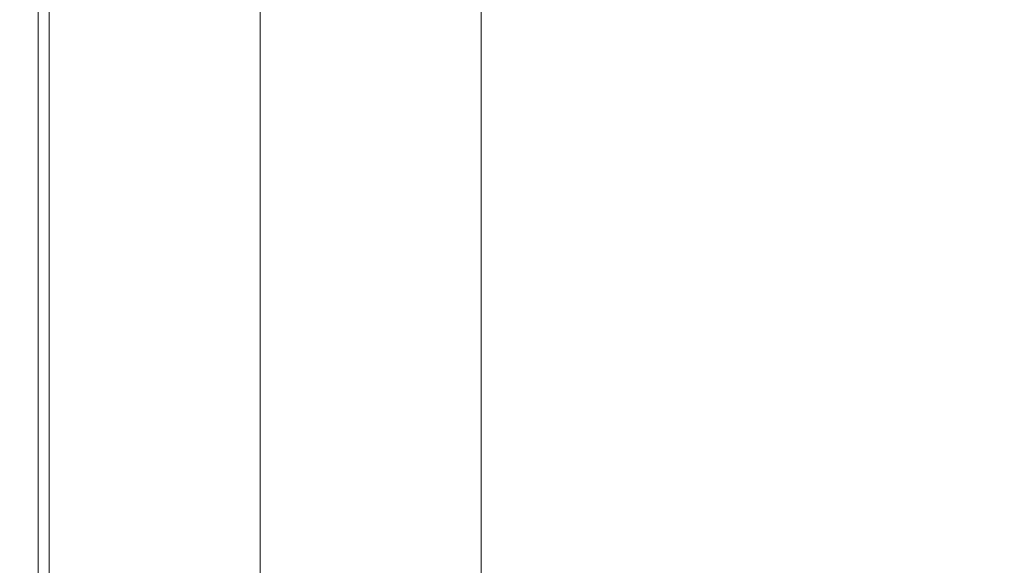
# Model space of a CAD drawing. Extents: x -561 to -121, y 354 to 684.
# Drawn here: x -561 to -526, y 471 to 490 of the extents above; entities that cross this region are included whole.
import ezdxf

# ---------------------------------------------------------------- set-up
doc = ezdxf.new("R2010")
doc.units = 0
doc.header["$LTSCALE"] = 500
doc.header["$MEASUREMENT"] = 0
doc.layers.add('NOVOTERM_CERAMIKA', color=7, linetype='Continuous')

msp = doc.modelspace()

# ---------------------------------------------------------------- linework, layer by layer
at = {"layer": 'NOVOTERM_CERAMIKA', "lineweight": 0}
for points, invisible_edges in [([(-545.881, 498.479, 333.951), (-545.881, 488.981, 333.951), (-545.472, 488.99, 332.451), (-545.472, 498.485, 332.451)], 15), ([(-545.472, 498.485, 332.451), (-545.472, 488.99, 332.451), (-544.945, 488.997, 331.429), (-544.945, 498.489, 331.429)], 15), ([(-544.945, 498.489, 331.429), (-544.945, 488.997, 331.429), (-544.271, 489.001, 330.723), (-544.27, 498.492, 330.723)], 11), ([(-543.419, 498.494, 330.174), (-544.27, 498.492, 330.723), (-544.271, 489.001, 330.723), (-543.419, 489.004, 330.174)], 15), ([(-542.312, 498.495, 329.763), (-543.419, 498.494, 330.174), (-543.419, 489.004, 330.174), (-542.314, 489.007, 329.763)], 15), ([(-540.875, 498.496, 329.469), (-542.312, 498.495, 329.763), (-542.314, 489.007, 329.763), (-540.876, 489.009, 329.469)], 15), ([(-539.029, 498.496, 329.273), (-540.875, 498.496, 329.469), (-540.876, 489.009, 329.469), (-539.031, 489.01, 329.273)], 15), ([(-539.029, 498.496, 329.273), (-539.031, 489.01, 329.273), (-536.7, 489.011, 329.155), (-536.697, 498.496, 329.155)], 15), ([(-536.697, 498.496, 329.155), (-536.7, 489.011, 329.155), (-533.807, 489.011, 329.096), (-533.803, 498.495, 329.096)], 15), ([(-533.803, 498.495, 329.096), (-533.807, 489.011, 329.096), (-530.274, 489.011, 329.077), (-530.269, 498.494, 329.077)], 15), ([(-530.269, 498.494, 329.077), (-530.274, 489.011, 329.077), (-526.025, 489.011, 329.077), (-526.019, 498.492, 329.077)], 15), ([(-520.975, 498.491, 329.077), (-526.019, 498.492, 329.077), (-526.025, 489.011, 329.077), (-520.983, 489.011, 329.077)], 15), ([(-549.155, 498.168, 399.879), (-549.556, 498.123, 409.271), (-549.556, 488.52, 409.271), (-549.155, 488.577, 399.879)], 15), ([(-548.737, 498.214, 390.083), (-549.155, 498.168, 399.879), (-549.155, 488.577, 399.879), (-548.737, 488.637, 390.083)], 15), ([(-548.737, 498.214, 390.083), (-548.737, 488.637, 390.083), (-548.317, 488.698, 380.25), (-548.317, 498.261, 380.25)], 15), ([(-548.317, 498.261, 380.25), (-548.317, 488.698, 380.25), (-547.912, 488.756, 370.749), (-547.912, 498.307, 370.749)], 15), ([(-547.912, 498.307, 370.749), (-547.912, 488.756, 370.749), (-547.536, 488.81, 361.949), (-547.536, 498.348, 361.949)], 15), ([(-547.536, 498.348, 361.949), (-547.536, 488.81, 361.949), (-547.206, 488.857, 354.22), (-547.206, 498.385, 354.22)], 15), ([(-546.938, 498.415, 347.929), (-547.206, 498.385, 354.22), (-547.206, 488.857, 354.22), (-546.938, 488.896, 347.929)], 15), ([(-546.701, 498.438, 342.917), (-546.938, 498.415, 347.929), (-546.938, 488.896, 347.929), (-546.701, 488.926, 342.917)], 15), ([(-546.466, 498.456, 339.024), (-546.701, 498.438, 342.917), (-546.701, 488.926, 342.917), (-546.466, 488.95, 339.024)], 15), ([(-546.202, 498.469, 336.088), (-546.466, 498.456, 339.024), (-546.466, 488.95, 339.024), (-546.202, 488.968, 336.088)], 15), ([(-546.202, 498.469, 336.088), (-546.202, 488.968, 336.088), (-545.881, 488.981, 333.951), (-545.881, 498.479, 333.951)], 15), ([(-560.696, 497.944, 411.908), (-560.696, 497.944, 405.533), (-560.696, 488.291, 405.533), (-560.696, 488.291, 411.908)], 15), ([(-560.696, 497.944, 405.533), (-560.696, 497.944, 398.744), (-560.696, 488.291, 398.745), (-560.696, 488.291, 405.533)], 15), ([(-560.696, 497.944, 398.744), (-560.696, 497.944, 391.603), (-560.696, 488.291, 391.603), (-560.696, 488.291, 398.745)], 15), ([(-560.696, 497.944, 391.603), (-560.696, 497.944, 384.17), (-560.696, 488.291, 384.17), (-560.696, 488.291, 391.603)], 15), ([(-560.696, 497.944, 411.908), (-560.696, 488.291, 411.908), (-560.696, 488.291, 417.808), (-560.696, 497.944, 417.808)], 15), ([(-560.696, 497.944, 417.808), (-560.696, 488.291, 417.808), (-560.696, 488.291, 423.172), (-560.696, 497.944, 423.172)], 15), ([(-560.696, 497.944, 423.172), (-560.696, 488.291, 423.172), (-560.696, 488.291, 427.94), (-560.696, 497.944, 427.94)], 15), ([(-560.696, 497.944, 427.94), (-560.696, 488.291, 427.94), (-560.696, 488.291, 432.049), (-560.696, 497.944, 432.049)], 15), ([(-560.678, 497.944, 322.748), (-560.678, 488.291, 322.748), (-560.696, 488.291, 325.711), (-560.696, 497.944, 325.711)], 15), ([(-560.696, 497.944, 325.711), (-560.696, 488.291, 325.711), (-560.696, 488.291, 329.574), (-560.696, 497.944, 329.574)], 15), ([(-560.678, 497.944, 438.189), (-560.696, 497.944, 435.44), (-560.696, 488.291, 435.44), (-560.678, 488.291, 438.189)], 15), ([(-560.696, 497.944, 435.44), (-560.696, 497.944, 432.049), (-560.696, 488.291, 432.049), (-560.696, 488.291, 435.44)], 15), ([(-560.696, 497.944, 353.699), (-560.696, 497.944, 346.681), (-560.696, 488.291, 346.68), (-560.696, 488.291, 353.699)], 15), ([(-560.696, 497.944, 346.681), (-560.696, 497.944, 340.216), (-560.696, 488.291, 340.216), (-560.696, 488.291, 346.68)], 15), ([(-560.696, 497.944, 340.216), (-560.696, 497.944, 334.461), (-560.696, 488.291, 334.461), (-560.696, 488.291, 340.216)], 15), ([(-560.696, 497.944, 334.461), (-560.696, 497.944, 329.574), (-560.696, 488.291, 329.574), (-560.696, 488.291, 334.461)], 15), ([(-560.696, 497.944, 353.699), (-560.696, 488.291, 353.699), (-560.696, 488.291, 361.114), (-560.696, 497.944, 361.114)], 15), ([(-560.696, 497.944, 361.114), (-560.696, 488.291, 361.114), (-560.696, 488.291, 368.769), (-560.696, 497.944, 368.769)], 15), ([(-560.696, 497.944, 368.769), (-560.696, 488.291, 368.769), (-560.696, 488.291, 376.506), (-560.696, 497.944, 376.506)], 15), ([(-560.696, 497.944, 376.506), (-560.696, 488.291, 376.506), (-560.696, 488.291, 384.17), (-560.696, 497.944, 384.17)], 15), ([(-560.622, 497.944, 320.561), (-560.622, 488.291, 320.561), (-560.678, 488.291, 322.748), (-560.678, 497.944, 322.748)], 15), ([(-560.622, 497.944, 440.37), (-560.678, 497.944, 438.189), (-560.678, 488.291, 438.189), (-560.622, 488.291, 440.37)], 15), ([(-560.51, 497.944, 319.028), (-560.51, 488.291, 319.028), (-560.622, 488.291, 320.561), (-560.622, 497.944, 320.561)], 15), ([(-560.51, 497.944, 442.062), (-560.622, 497.944, 440.37), (-560.622, 488.291, 440.37), (-560.51, 488.291, 442.062)], 15), ([(-560.51, 497.944, 319.028), (-560.323, 497.944, 318.025), (-560.323, 488.291, 318.025), (-560.51, 488.291, 319.028)], 15), ([(-560.51, 497.944, 442.062), (-560.51, 488.291, 442.062), (-560.323, 488.291, 443.339), (-560.323, 497.944, 443.339)], 15), ([(-560.323, 497.944, 318.025), (-560.044, 497.944, 317.427), (-560.044, 488.291, 317.427), (-560.323, 488.291, 318.025)], 13), ([(-560.323, 497.944, 443.339), (-560.323, 488.291, 443.339), (-560.044, 488.291, 444.279), (-560.044, 497.944, 444.279)], 15), ([(-560.044, 497.944, 317.427), (-559.652, 497.944, 317.111), (-559.652, 488.291, 317.111), (-560.044, 488.291, 317.427)], 15), ([(-560.044, 497.944, 444.279), (-560.044, 488.291, 444.279), (-559.652, 488.291, 444.957), (-559.652, 497.944, 444.957)], 11), ([(-559.652, 497.944, 317.111), (-559.13, 497.944, 316.954), (-559.13, 488.291, 316.954), (-559.652, 488.291, 317.111)], 15), ([(-559.652, 497.944, 444.957), (-559.652, 488.291, 444.957), (-559.13, 488.291, 445.449), (-559.13, 497.944, 445.449)], 15), ([(-558.459, 497.944, 316.832), (-558.459, 488.291, 316.832), (-559.13, 488.291, 316.954), (-559.13, 497.944, 316.954)], 15), ([(-558.459, 497.944, 445.832), (-559.13, 497.944, 445.449), (-559.13, 488.291, 445.449), (-558.459, 488.291, 445.832)], 15), ([(-557.652, 497.944, 316.74), (-557.652, 488.291, 316.74), (-558.459, 488.291, 316.832), (-558.459, 497.944, 316.832)], 15), ([(-557.675, 497.944, 446.108), (-558.459, 497.944, 445.832), (-558.459, 488.291, 445.832), (-557.675, 488.291, 446.108)], 15), ([(-556.816, 497.944, 446.282), (-557.675, 497.944, 446.108), (-557.675, 488.291, 446.108), (-556.816, 488.291, 446.282)], 15), ([(-556.723, 497.944, 316.675), (-556.723, 488.291, 316.675), (-557.652, 488.291, 316.74), (-557.652, 497.944, 316.74)], 15), ([(-555.918, 497.945, 446.356), (-556.816, 497.944, 446.282), (-556.816, 488.291, 446.282), (-555.918, 488.292, 446.356)], 15), ([(-555.686, 497.944, 316.631), (-555.686, 488.291, 316.631), (-556.723, 488.291, 316.675), (-556.723, 497.944, 316.675)], 15), ([(-555.918, 497.945, 446.356), (-555.918, 488.292, 446.356), (-555.019, 488.292, 446.333), (-555.019, 497.945, 446.333)], 15), ([(-555.686, 497.944, 316.631), (-554.555, 497.944, 316.605), (-554.555, 488.291, 316.605), (-555.686, 488.291, 316.631)], 15), ([(-555.019, 497.945, 446.333), (-555.019, 488.292, 446.333), (-554.154, 488.293, 446.217), (-554.154, 497.946, 446.217)], 15), ([(-554.555, 497.944, 316.605), (-553.343, 497.944, 316.592), (-553.343, 488.291, 316.592), (-554.555, 488.291, 316.605)], 15), ([(-554.154, 497.946, 446.217), (-554.154, 488.293, 446.217), (-553.362, 488.295, 446.011), (-553.362, 497.947, 446.011)], 15), ([(-553.362, 497.947, 446.011), (-553.362, 488.295, 446.011), (-552.678, 488.296, 445.718), (-552.678, 497.948, 445.718)], 15), ([(-553.343, 497.944, 316.592), (-552.063, 497.944, 316.587), (-552.063, 488.291, 316.587), (-553.343, 488.291, 316.592)], 15), ([(-552.14, 497.95, 445.341), (-552.678, 497.948, 445.718), (-552.678, 488.296, 445.718), (-552.14, 488.299, 445.341)], 15), ([(-551.721, 497.953, 444.702), (-552.14, 497.95, 445.341), (-552.14, 488.299, 445.341), (-551.721, 488.303, 444.702)], 13), ([(-552.063, 497.944, 316.587), (-550.73, 497.944, 316.587), (-550.73, 488.291, 316.587), (-552.063, 488.291, 316.587)], 15), ([(-551.395, 497.958, 443.622), (-551.721, 497.953, 444.702), (-551.721, 488.303, 444.702), (-551.395, 488.309, 443.622)], 15), ([(-551.136, 497.967, 441.923), (-551.395, 497.958, 443.622), (-551.395, 488.309, 443.622), (-551.136, 488.32, 441.923)], 15), ([(-551.136, 497.967, 441.923), (-551.136, 488.32, 441.923), (-550.918, 488.335, 439.425), (-550.918, 497.978, 439.426)], 15), ([(-550.918, 497.978, 439.426), (-550.918, 488.335, 439.425), (-550.714, 488.356, 435.952), (-550.714, 497.995, 435.952)], 15), ([(-549.357, 497.944, 316.587), (-549.357, 488.291, 316.587), (-550.73, 488.291, 316.587), (-550.73, 497.944, 316.587)], 15), ([(-550.714, 497.995, 435.952), (-550.714, 488.356, 435.952), (-550.497, 488.385, 431.323), (-550.497, 498.017, 431.323)], 15), ([(-550.497, 498.017, 431.323), (-550.497, 488.385, 431.323), (-550.243, 488.421, 425.362), (-550.243, 498.046, 425.362)], 15), ([(-549.924, 498.082, 417.888), (-550.243, 498.046, 425.362), (-550.243, 488.421, 425.362), (-549.924, 488.467, 417.888)], 15), ([(-549.556, 498.123, 409.271), (-549.924, 498.082, 417.888), (-549.924, 488.467, 417.888), (-549.556, 488.52, 409.271)], 15), ([(-547.847, 497.944, 316.587), (-547.847, 488.291, 316.587), (-549.357, 488.291, 316.587), (-549.357, 497.944, 316.587)], 15), ([(-546.104, 497.944, 316.587), (-546.104, 488.291, 316.587), (-547.847, 488.291, 316.587), (-547.847, 497.944, 316.587)], 15), ([(-544.03, 497.944, 316.587), (-544.029, 488.291, 316.587), (-546.104, 488.291, 316.587), (-546.104, 497.944, 316.587)], 15), ([(-544.03, 497.944, 316.587), (-541.528, 497.945, 316.587), (-541.528, 488.291, 316.587), (-544.029, 488.291, 316.587)], 15), ([(-541.528, 497.945, 316.587), (-538.502, 497.945, 316.587), (-538.501, 488.291, 316.587), (-541.528, 488.291, 316.587)], 15), ([(-538.502, 497.945, 316.587), (-534.855, 497.945, 316.587), (-534.854, 488.291, 316.587), (-538.501, 488.291, 316.587)], 15), ([(-534.855, 497.945, 316.587), (-530.489, 497.945, 316.587), (-530.488, 488.291, 316.587), (-534.854, 488.291, 316.587)], 15), ([(-525.308, 497.945, 316.587), (-525.307, 488.291, 316.587), (-530.488, 488.291, 316.587), (-530.489, 497.945, 316.587)], 15), ([(-548.737, 488.637, 390.083), (-548.737, 478.49, 390.083), (-548.317, 478.567, 380.25), (-548.317, 488.698, 380.25)], 15), ([(-548.317, 488.698, 380.25), (-548.317, 478.567, 380.25), (-547.912, 478.642, 370.749), (-547.912, 488.756, 370.749)], 15), ([(-547.912, 488.756, 370.749), (-547.912, 478.642, 370.749), (-547.536, 478.712, 361.949), (-547.536, 488.81, 361.949)], 15), ([(-547.536, 488.81, 361.949), (-547.536, 478.712, 361.949), (-547.206, 478.773, 354.22), (-547.206, 488.857, 354.22)], 15), ([(-546.938, 488.896, 347.929), (-547.206, 488.857, 354.22), (-547.206, 478.773, 354.22), (-546.938, 478.822, 347.929)], 15), ([(-546.701, 488.926, 342.917), (-546.938, 488.896, 347.929), (-546.938, 478.822, 347.929), (-546.701, 478.862, 342.917)], 15), ([(-546.466, 488.95, 339.024), (-546.701, 488.926, 342.917), (-546.701, 478.862, 342.917), (-546.466, 478.893, 339.024)], 15), ([(-546.202, 488.968, 336.088), (-546.466, 488.95, 339.024), (-546.466, 478.893, 339.024), (-546.202, 478.916, 336.088)], 15), ([(-546.202, 488.968, 336.088), (-546.202, 478.916, 336.088), (-545.881, 478.933, 333.951), (-545.881, 488.981, 333.951)], 15), ([(-545.881, 488.981, 333.951), (-545.881, 478.933, 333.951), (-545.472, 478.945, 332.451), (-545.472, 488.99, 332.451)], 15), ([(-545.472, 488.99, 332.451), (-545.472, 478.945, 332.451), (-544.945, 478.953, 331.428), (-544.945, 488.997, 331.429)], 15), ([(-544.945, 488.997, 331.429), (-544.945, 478.953, 331.428), (-544.271, 478.958, 330.723), (-544.271, 489.001, 330.723)], 11), ([(-543.419, 489.004, 330.174), (-544.271, 489.001, 330.723), (-544.271, 478.958, 330.723), (-543.419, 478.963, 330.174)], 15), ([(-542.314, 489.007, 329.763), (-543.419, 489.004, 330.174), (-543.419, 478.963, 330.174), (-542.314, 478.966, 329.763)], 15), ([(-540.876, 489.009, 329.469), (-542.314, 489.007, 329.763), (-542.314, 478.966, 329.763), (-540.876, 478.968, 329.469)], 15), ([(-539.031, 489.01, 329.273), (-540.876, 489.009, 329.469), (-540.876, 478.968, 329.469), (-539.031, 478.97, 329.273)], 15), ([(-539.031, 489.01, 329.273), (-539.031, 478.97, 329.273), (-536.7, 478.971, 329.155), (-536.7, 489.011, 329.155)], 15), ([(-536.7, 489.011, 329.155), (-536.7, 478.971, 329.155), (-533.807, 478.971, 329.096), (-533.807, 489.011, 329.096)], 15), ([(-533.807, 489.011, 329.096), (-533.807, 478.971, 329.096), (-530.274, 478.971, 329.077), (-530.274, 489.011, 329.077)], 15), ([(-530.274, 489.011, 329.077), (-530.274, 478.971, 329.077), (-526.025, 478.971, 329.077), (-526.025, 489.011, 329.077)], 15), ([(-520.983, 489.011, 329.077), (-526.025, 489.011, 329.077), (-526.025, 478.971, 329.077), (-520.983, 478.971, 329.077)], 15), ([(-551.136, 488.32, 441.923), (-551.395, 488.309, 443.622), (-551.395, 478.067, 443.622), (-551.136, 478.08, 441.923)], 15), ([(-551.136, 488.32, 441.923), (-551.136, 478.08, 441.923), (-550.918, 478.1, 439.425), (-550.918, 488.335, 439.425)], 15), ([(-550.918, 488.335, 439.425), (-550.918, 478.1, 439.425), (-550.714, 478.127, 435.952), (-550.714, 488.356, 435.952)], 15), ([(-550.714, 488.356, 435.952), (-550.714, 478.127, 435.952), (-550.497, 478.164, 431.323), (-550.497, 488.385, 431.323)], 15), ([(-550.497, 488.385, 431.323), (-550.497, 478.164, 431.323), (-550.243, 478.211, 425.362), (-550.243, 488.421, 425.362)], 15), ([(-549.924, 488.467, 417.888), (-550.243, 488.421, 425.362), (-550.243, 478.211, 425.362), (-549.924, 478.27, 417.888)], 15), ([(-549.556, 488.52, 409.271), (-549.924, 488.467, 417.888), (-549.924, 478.27, 417.888), (-549.556, 478.338, 409.271)], 15), ([(-549.155, 488.577, 399.879), (-549.556, 488.52, 409.271), (-549.556, 478.338, 409.271), (-549.155, 478.412, 399.879)], 15), ([(-548.737, 488.637, 390.083), (-549.155, 488.577, 399.879), (-549.155, 478.412, 399.879), (-548.737, 478.49, 390.083)], 15), ([(-560.696, 488.291, 411.908), (-560.696, 488.291, 405.533), (-560.696, 478.043, 405.533), (-560.696, 478.043, 411.908)], 15), ([(-560.696, 488.291, 405.533), (-560.696, 488.291, 398.745), (-560.696, 478.043, 398.745), (-560.696, 478.043, 405.533)], 15), ([(-560.696, 488.291, 398.745), (-560.696, 488.291, 391.603), (-560.696, 478.043, 391.603), (-560.696, 478.043, 398.745)], 15), ([(-560.696, 488.291, 391.603), (-560.696, 488.291, 384.17), (-560.696, 478.043, 384.17), (-560.696, 478.043, 391.603)], 15), ([(-560.696, 488.291, 411.908), (-560.696, 478.043, 411.908), (-560.696, 478.043, 417.808), (-560.696, 488.291, 417.808)], 15), ([(-560.696, 488.291, 417.808), (-560.696, 478.043, 417.808), (-560.696, 478.043, 423.172), (-560.696, 488.291, 423.172)], 15), ([(-560.696, 488.291, 423.172), (-560.696, 478.043, 423.172), (-560.696, 478.043, 427.94), (-560.696, 488.291, 427.94)], 15), ([(-560.696, 488.291, 427.94), (-560.696, 478.043, 427.94), (-560.696, 478.043, 432.049), (-560.696, 488.291, 432.049)], 15), ([(-560.678, 488.291, 322.748), (-560.678, 478.043, 322.747), (-560.696, 478.043, 325.711), (-560.696, 488.291, 325.711)], 15), ([(-560.696, 488.291, 325.711), (-560.696, 478.043, 325.711), (-560.696, 478.043, 329.574), (-560.696, 488.291, 329.574)], 15), ([(-560.678, 488.291, 438.189), (-560.696, 488.291, 435.44), (-560.696, 478.043, 435.44), (-560.678, 478.043, 438.189)], 15), ([(-560.696, 488.291, 435.44), (-560.696, 488.291, 432.049), (-560.696, 478.043, 432.049), (-560.696, 478.043, 435.44)], 15), ([(-560.696, 488.291, 353.699), (-560.696, 488.291, 346.68), (-560.696, 478.043, 346.68), (-560.696, 478.043, 353.699)], 15), ([(-560.696, 488.291, 346.68), (-560.696, 488.291, 340.216), (-560.696, 478.043, 340.216), (-560.696, 478.043, 346.68)], 15), ([(-560.696, 488.291, 340.216), (-560.696, 488.291, 334.461), (-560.696, 478.043, 334.461), (-560.696, 478.043, 340.216)], 15), ([(-560.696, 488.291, 334.461), (-560.696, 488.291, 329.574), (-560.696, 478.043, 329.574), (-560.696, 478.043, 334.461)], 15), ([(-560.696, 488.291, 353.699), (-560.696, 478.043, 353.699), (-560.696, 478.043, 361.114), (-560.696, 488.291, 361.114)], 15), ([(-560.696, 488.291, 361.114), (-560.696, 478.043, 361.114), (-560.696, 478.043, 368.769), (-560.696, 488.291, 368.769)], 15), ([(-560.696, 488.291, 368.769), (-560.696, 478.043, 368.769), (-560.696, 478.043, 376.506), (-560.696, 488.291, 376.506)], 15), ([(-560.696, 488.291, 376.506), (-560.696, 478.043, 376.506), (-560.696, 478.043, 384.17), (-560.696, 488.291, 384.17)], 15), ([(-560.622, 488.291, 320.561), (-560.622, 478.043, 320.561), (-560.678, 478.043, 322.747), (-560.678, 488.291, 322.748)], 15), ([(-560.622, 488.291, 440.37), (-560.678, 488.291, 438.189), (-560.678, 478.043, 438.189), (-560.622, 478.043, 440.37)], 15), ([(-560.51, 488.291, 319.028), (-560.51, 478.043, 319.028), (-560.622, 478.043, 320.561), (-560.622, 488.291, 320.561)], 15), ([(-560.51, 488.291, 442.062), (-560.622, 488.291, 440.37), (-560.622, 478.043, 440.37), (-560.51, 478.043, 442.062)], 15), ([(-560.51, 488.291, 319.028), (-560.323, 488.291, 318.025), (-560.323, 478.043, 318.025), (-560.51, 478.043, 319.028)], 15), ([(-560.51, 488.291, 442.062), (-560.51, 478.043, 442.062), (-560.323, 478.043, 443.339), (-560.323, 488.291, 443.339)], 15), ([(-560.323, 488.291, 318.025), (-560.044, 488.291, 317.427), (-560.044, 478.043, 317.427), (-560.323, 478.043, 318.025)], 13), ([(-560.323, 488.291, 443.339), (-560.323, 478.043, 443.339), (-560.044, 478.043, 444.279), (-560.044, 488.291, 444.279)], 15), ([(-560.044, 488.291, 317.427), (-559.652, 488.291, 317.111), (-559.652, 478.043, 317.111), (-560.044, 478.043, 317.427)], 15), ([(-560.044, 488.291, 444.279), (-560.044, 478.043, 444.279), (-559.652, 478.043, 444.957), (-559.652, 488.291, 444.957)], 11), ([(-559.652, 488.291, 317.111), (-559.13, 488.291, 316.954), (-559.13, 478.043, 316.954), (-559.652, 478.043, 317.111)], 15), ([(-559.652, 488.291, 444.957), (-559.652, 478.043, 444.957), (-559.13, 478.043, 445.449), (-559.13, 488.291, 445.449)], 15), ([(-558.459, 488.291, 316.832), (-558.459, 478.043, 316.832), (-559.13, 478.043, 316.954), (-559.13, 488.291, 316.954)], 15), ([(-558.459, 488.291, 445.832), (-559.13, 488.291, 445.449), (-559.13, 478.043, 445.449), (-558.459, 478.043, 445.832)], 15), ([(-557.652, 488.291, 316.74), (-557.652, 478.043, 316.74), (-558.459, 478.043, 316.832), (-558.459, 488.291, 316.832)], 15), ([(-557.675, 488.291, 446.108), (-558.459, 488.291, 445.832), (-558.459, 478.043, 445.832), (-557.675, 478.043, 446.108)], 15), ([(-556.816, 488.291, 446.282), (-557.675, 488.291, 446.108), (-557.675, 478.043, 446.108), (-556.816, 478.044, 446.282)], 15), ([(-556.723, 488.291, 316.675), (-556.723, 478.043, 316.675), (-557.652, 478.043, 316.74), (-557.652, 488.291, 316.74)], 15), ([(-555.918, 488.292, 446.356), (-556.816, 488.291, 446.282), (-556.816, 478.044, 446.282), (-555.918, 478.044, 446.356)], 15), ([(-555.686, 488.291, 316.631), (-555.686, 478.043, 316.631), (-556.723, 478.043, 316.675), (-556.723, 488.291, 316.675)], 15), ([(-555.918, 488.292, 446.356), (-555.918, 478.044, 446.356), (-555.019, 478.045, 446.333), (-555.019, 488.292, 446.333)], 15), ([(-555.686, 488.291, 316.631), (-554.555, 488.291, 316.605), (-554.555, 478.043, 316.605), (-555.686, 478.043, 316.631)], 15), ([(-555.019, 488.292, 446.333), (-555.019, 478.045, 446.333), (-554.154, 478.046, 446.217), (-554.154, 488.293, 446.217)], 15), ([(-554.555, 488.291, 316.605), (-553.343, 488.291, 316.592), (-553.343, 478.043, 316.592), (-554.555, 478.043, 316.605)], 15), ([(-554.154, 488.293, 446.217), (-554.154, 478.046, 446.217), (-553.362, 478.048, 446.011), (-553.362, 488.295, 446.011)], 15), ([(-553.362, 488.295, 446.011), (-553.362, 478.048, 446.011), (-552.678, 478.05, 445.718), (-552.678, 488.296, 445.718)], 15), ([(-553.343, 488.291, 316.592), (-552.063, 488.291, 316.587), (-552.063, 478.043, 316.587), (-553.343, 478.043, 316.592)], 15), ([(-552.14, 488.299, 445.341), (-552.678, 488.296, 445.718), (-552.678, 478.05, 445.718), (-552.14, 478.053, 445.341)], 15), ([(-551.721, 488.303, 444.702), (-552.14, 488.299, 445.341), (-552.14, 478.053, 445.341), (-551.721, 478.058, 444.702)], 13), ([(-552.063, 488.291, 316.587), (-550.73, 488.291, 316.587), (-550.73, 478.043, 316.587), (-552.063, 478.043, 316.587)], 15), ([(-551.395, 488.309, 443.622), (-551.721, 488.303, 444.702), (-551.721, 478.058, 444.702), (-551.395, 478.067, 443.622)], 15), ([(-549.357, 488.291, 316.587), (-549.357, 478.043, 316.587), (-550.73, 478.043, 316.587), (-550.73, 488.291, 316.587)], 15), ([(-547.847, 488.291, 316.587), (-547.847, 478.043, 316.587), (-549.357, 478.043, 316.587), (-549.357, 488.291, 316.587)], 15), ([(-546.104, 488.291, 316.587), (-546.104, 478.043, 316.587), (-547.847, 478.043, 316.587), (-547.847, 488.291, 316.587)], 15), ([(-544.029, 488.291, 316.587), (-544.029, 478.043, 316.587), (-546.104, 478.043, 316.587), (-546.104, 488.291, 316.587)], 15), ([(-544.029, 488.291, 316.587), (-541.528, 488.291, 316.587), (-541.528, 478.043, 316.587), (-544.029, 478.043, 316.587)], 15), ([(-541.528, 488.291, 316.587), (-538.501, 488.291, 316.587), (-538.501, 478.043, 316.587), (-541.528, 478.043, 316.587)], 15), ([(-538.501, 488.291, 316.587), (-534.854, 488.291, 316.587), (-534.854, 478.043, 316.587), (-538.501, 478.043, 316.587)], 15), ([(-534.854, 488.291, 316.587), (-530.488, 488.291, 316.587), (-530.488, 478.043, 316.587), (-534.854, 478.043, 316.587)], 15), ([(-525.307, 488.291, 316.587), (-525.307, 478.043, 316.587), (-530.488, 478.043, 316.587), (-530.488, 488.291, 316.587)], 15), ([(-546.701, 468.263, 342.917), (-546.701, 478.862, 342.917), (-546.938, 478.822, 347.929), (-546.938, 468.212, 347.929)], 15), ([(-546.466, 468.303, 339.024), (-546.466, 478.893, 339.024), (-546.701, 478.862, 342.917), (-546.701, 468.263, 342.917)], 15), ([(-546.202, 468.333, 336.088), (-546.202, 478.916, 336.088), (-546.466, 478.893, 339.024), (-546.466, 468.303, 339.024)], 15), ([(-546.202, 468.333, 336.088), (-545.881, 468.355, 333.951), (-545.881, 478.933, 333.951), (-546.202, 478.916, 336.088)], 15), ([(-545.881, 468.355, 333.951), (-545.472, 468.37, 332.451), (-545.472, 478.945, 332.451), (-545.881, 478.933, 333.951)], 15), ([(-545.472, 468.37, 332.451), (-544.945, 468.38, 331.428), (-544.945, 478.953, 331.428), (-545.472, 478.945, 332.451)], 15), ([(-544.945, 468.38, 331.428), (-544.271, 468.387, 330.723), (-544.271, 478.958, 330.723), (-544.945, 478.953, 331.428)], 15), ([(-543.419, 468.393, 330.174), (-543.419, 478.963, 330.174), (-544.271, 478.958, 330.723), (-544.271, 468.387, 330.723)], 11), ([(-542.314, 468.397, 329.763), (-542.314, 478.966, 329.763), (-543.419, 478.963, 330.174), (-543.419, 468.393, 330.174)], 15), ([(-540.876, 468.4, 329.469), (-540.876, 478.968, 329.469), (-542.314, 478.966, 329.763), (-542.314, 468.397, 329.763)], 15), ([(-539.031, 468.402, 329.273), (-539.031, 478.97, 329.273), (-540.876, 478.968, 329.469), (-540.876, 468.4, 329.469)], 15), ([(-539.031, 468.402, 329.273), (-536.7, 468.403, 329.155), (-536.7, 478.971, 329.155), (-539.031, 478.97, 329.273)], 15), ([(-536.7, 468.403, 329.155), (-533.807, 468.404, 329.096), (-533.807, 478.971, 329.096), (-536.7, 478.971, 329.155)], 15), ([(-533.807, 468.404, 329.096), (-530.274, 468.404, 329.077), (-530.274, 478.971, 329.077), (-533.807, 478.971, 329.096)], 15), ([(-530.274, 468.404, 329.077), (-526.025, 468.404, 329.077), (-526.025, 478.971, 329.077), (-530.274, 478.971, 329.077)], 15), ([(-520.983, 468.404, 329.077), (-520.983, 478.971, 329.077), (-526.025, 478.971, 329.077), (-526.025, 468.404, 329.077)], 15), ([(-548.737, 467.784, 390.083), (-548.317, 467.884, 380.25), (-548.317, 478.567, 380.25), (-548.737, 478.49, 390.083)], 15), ([(-548.317, 467.884, 380.25), (-547.912, 467.98, 370.749), (-547.912, 478.642, 370.749), (-548.317, 478.567, 380.25)], 15), ([(-547.912, 467.98, 370.749), (-547.536, 468.07, 361.949), (-547.536, 478.712, 361.949), (-547.912, 478.642, 370.749)], 15), ([(-547.536, 468.07, 361.949), (-547.206, 468.149, 354.22), (-547.206, 478.773, 354.22), (-547.536, 478.712, 361.949)], 15), ([(-546.938, 468.212, 347.929), (-546.938, 478.822, 347.929), (-547.206, 478.773, 354.22), (-547.206, 468.149, 354.22)], 15), ([(-550.714, 467.318, 435.952), (-550.497, 467.365, 431.323), (-550.497, 478.164, 431.323), (-550.714, 478.127, 435.952)], 15), ([(-550.497, 467.365, 431.323), (-550.243, 467.425, 425.361), (-550.243, 478.211, 425.362), (-550.497, 478.164, 431.323)], 15), ([(-549.924, 467.501, 417.888), (-549.924, 478.27, 417.888), (-550.243, 478.211, 425.362), (-550.243, 467.425, 425.361)], 15), ([(-549.556, 467.589, 409.271), (-549.556, 478.338, 409.271), (-549.924, 478.27, 417.888), (-549.924, 467.501, 417.888)], 15), ([(-549.155, 467.684, 399.879), (-549.155, 478.412, 399.879), (-549.556, 478.338, 409.271), (-549.556, 467.589, 409.271)], 15), ([(-548.737, 467.784, 390.083), (-548.737, 478.49, 390.083), (-549.155, 478.412, 399.879), (-549.155, 467.684, 399.879)], 15), ([(-560.678, 467.209, 438.189), (-560.678, 478.043, 438.189), (-560.696, 478.043, 435.44), (-560.696, 467.209, 435.44)], 15), ([(-560.696, 467.209, 435.44), (-560.696, 478.043, 435.44), (-560.696, 478.043, 432.049), (-560.696, 467.209, 432.049)], 15), ([(-560.678, 467.209, 322.748), (-560.696, 467.209, 325.711), (-560.696, 478.043, 325.711), (-560.678, 478.043, 322.747)], 15), ([(-560.696, 467.209, 325.711), (-560.696, 467.209, 329.574), (-560.696, 478.043, 329.574), (-560.696, 478.043, 325.711)], 15), ([(-560.696, 467.209, 411.908), (-560.696, 467.209, 417.808), (-560.696, 478.043, 417.808), (-560.696, 478.043, 411.908)], 15), ([(-560.696, 467.209, 417.808), (-560.696, 467.209, 423.172), (-560.696, 478.043, 423.172), (-560.696, 478.043, 417.808)], 15), ([(-560.696, 467.209, 423.172), (-560.696, 467.209, 427.94), (-560.696, 478.043, 427.94), (-560.696, 478.043, 423.172)], 15), ([(-560.696, 467.209, 427.94), (-560.696, 467.209, 432.049), (-560.696, 478.043, 432.049), (-560.696, 478.043, 427.94)], 15), ([(-560.696, 467.209, 411.908), (-560.696, 478.043, 411.908), (-560.696, 478.043, 405.533), (-560.696, 467.209, 405.533)], 15), ([(-560.696, 467.209, 405.533), (-560.696, 478.043, 405.533), (-560.696, 478.043, 398.745), (-560.696, 467.209, 398.745)], 15), ([(-560.696, 467.209, 398.745), (-560.696, 478.043, 398.745), (-560.696, 478.043, 391.603), (-560.696, 467.209, 391.603)], 15), ([(-560.696, 467.209, 391.603), (-560.696, 478.043, 391.603), (-560.696, 478.043, 384.17), (-560.696, 467.209, 384.17)], 15), ([(-560.696, 467.209, 353.699), (-560.696, 467.209, 361.114), (-560.696, 478.043, 361.114), (-560.696, 478.043, 353.699)], 15), ([(-560.696, 467.209, 361.114), (-560.696, 467.209, 368.769), (-560.696, 478.043, 368.769), (-560.696, 478.043, 361.114)], 15), ([(-560.696, 467.209, 368.769), (-560.696, 467.209, 376.506), (-560.696, 478.043, 376.506), (-560.696, 478.043, 368.769)], 15), ([(-560.696, 467.209, 376.506), (-560.696, 467.209, 384.17), (-560.696, 478.043, 384.17), (-560.696, 478.043, 376.506)], 15), ([(-560.696, 467.209, 353.699), (-560.696, 478.043, 353.699), (-560.696, 478.043, 346.68), (-560.696, 467.209, 346.681)], 15), ([(-560.696, 467.209, 346.681), (-560.696, 478.043, 346.68), (-560.696, 478.043, 340.216), (-560.696, 467.209, 340.216)], 15), ([(-560.696, 467.209, 340.216), (-560.696, 478.043, 340.216), (-560.696, 478.043, 334.461), (-560.696, 467.209, 334.461)], 15), ([(-560.696, 467.209, 334.461), (-560.696, 478.043, 334.461), (-560.696, 478.043, 329.574), (-560.696, 467.209, 329.574)], 15), ([(-560.622, 467.209, 440.37), (-560.622, 478.043, 440.37), (-560.678, 478.043, 438.189), (-560.678, 467.209, 438.189)], 15), ([(-560.622, 467.209, 320.561), (-560.678, 467.209, 322.748), (-560.678, 478.043, 322.747), (-560.622, 478.043, 320.561)], 15), ([(-560.51, 467.209, 442.062), (-560.51, 478.043, 442.062), (-560.622, 478.043, 440.37), (-560.622, 467.209, 440.37)], 15), ([(-560.51, 467.209, 319.028), (-560.622, 467.209, 320.561), (-560.622, 478.043, 320.561), (-560.51, 478.043, 319.028)], 15), ([(-560.51, 467.209, 442.062), (-560.323, 467.209, 443.339), (-560.323, 478.043, 443.339), (-560.51, 478.043, 442.062)], 15), ([(-560.51, 467.209, 319.028), (-560.51, 478.043, 319.028), (-560.323, 478.043, 318.025), (-560.323, 467.209, 318.025)], 15), ([(-560.323, 467.209, 443.339), (-560.044, 467.209, 444.279), (-560.044, 478.043, 444.279), (-560.323, 478.043, 443.339)], 15), ([(-560.323, 467.209, 318.025), (-560.323, 478.043, 318.025), (-560.044, 478.043, 317.427), (-560.044, 467.209, 317.427)], 11), ([(-560.044, 467.209, 444.279), (-559.652, 467.209, 444.957), (-559.652, 478.043, 444.957), (-560.044, 478.043, 444.279)], 13), ([(-560.044, 467.209, 317.427), (-560.044, 478.043, 317.427), (-559.652, 478.043, 317.111), (-559.652, 467.209, 317.111)], 15), ([(-559.652, 467.209, 444.957), (-559.13, 467.209, 445.449), (-559.13, 478.043, 445.449), (-559.652, 478.043, 444.957)], 15), ([(-559.652, 467.209, 317.111), (-559.652, 478.043, 317.111), (-559.13, 478.043, 316.954), (-559.13, 467.209, 316.954)], 15), ([(-558.459, 467.209, 316.832), (-559.13, 467.209, 316.954), (-559.13, 478.043, 316.954), (-558.459, 478.043, 316.832)], 15), ([(-558.459, 467.209, 445.832), (-558.459, 478.043, 445.832), (-559.13, 478.043, 445.449), (-559.13, 467.209, 445.449)], 15), ([(-557.652, 467.209, 316.74), (-558.459, 467.209, 316.832), (-558.459, 478.043, 316.832), (-557.652, 478.043, 316.74)], 15), ([(-557.675, 467.209, 446.108), (-557.675, 478.043, 446.108), (-558.459, 478.043, 445.832), (-558.459, 467.209, 445.832)], 15), ([(-556.816, 467.21, 446.282), (-556.816, 478.044, 446.282), (-557.675, 478.043, 446.108), (-557.675, 467.209, 446.108)], 15), ([(-556.723, 467.209, 316.675), (-557.652, 467.209, 316.74), (-557.652, 478.043, 316.74), (-556.723, 478.043, 316.675)], 15), ([(-555.918, 467.21, 446.356), (-555.918, 478.044, 446.356), (-556.816, 478.044, 446.282), (-556.816, 467.21, 446.282)], 15), ([(-555.686, 467.209, 316.631), (-556.723, 467.209, 316.675), (-556.723, 478.043, 316.675), (-555.686, 478.043, 316.631)], 15), ([(-555.918, 467.21, 446.356), (-555.019, 467.211, 446.333), (-555.019, 478.045, 446.333), (-555.918, 478.044, 446.356)], 15), ([(-555.686, 467.209, 316.631), (-555.686, 478.043, 316.631), (-554.555, 478.043, 316.605), (-554.555, 467.209, 316.605)], 15), ([(-555.019, 467.211, 446.333), (-554.154, 467.213, 446.217), (-554.154, 478.046, 446.217), (-555.019, 478.045, 446.333)], 15), ([(-554.555, 467.209, 316.605), (-554.555, 478.043, 316.605), (-553.343, 478.043, 316.592), (-553.343, 467.209, 316.592)], 15), ([(-554.154, 467.213, 446.217), (-553.362, 467.215, 446.011), (-553.362, 478.048, 446.011), (-554.154, 478.046, 446.217)], 15), ([(-553.362, 467.215, 446.011), (-552.678, 467.218, 445.718), (-552.678, 478.05, 445.718), (-553.362, 478.048, 446.011)], 15), ([(-553.343, 467.209, 316.592), (-553.343, 478.043, 316.592), (-552.063, 478.043, 316.587), (-552.063, 467.209, 316.587)], 15), ([(-552.14, 467.222, 445.341), (-552.14, 478.053, 445.341), (-552.678, 478.05, 445.718), (-552.678, 467.218, 445.718)], 15), ([(-551.721, 467.229, 444.702), (-551.721, 478.058, 444.702), (-552.14, 478.053, 445.341), (-552.14, 467.222, 445.341)], 11), ([(-552.063, 467.209, 316.587), (-552.063, 478.043, 316.587), (-550.73, 478.043, 316.587), (-550.73, 467.209, 316.587)], 15), ([(-551.395, 467.24, 443.622), (-551.395, 478.067, 443.622), (-551.721, 478.058, 444.702), (-551.721, 467.229, 444.702)], 15), ([(-551.136, 467.257, 441.923), (-551.136, 478.08, 441.923), (-551.395, 478.067, 443.622), (-551.395, 467.24, 443.622)], 15), ([(-551.136, 467.257, 441.923), (-550.918, 467.282, 439.425), (-550.918, 478.1, 439.425), (-551.136, 478.08, 441.923)], 15), ([(-550.918, 467.282, 439.425), (-550.714, 467.318, 435.952), (-550.714, 478.127, 435.952), (-550.918, 478.1, 439.425)], 15), ([(-549.357, 467.209, 316.587), (-550.73, 467.209, 316.587), (-550.73, 478.043, 316.587), (-549.357, 478.043, 316.587)], 15), ([(-547.847, 467.209, 316.587), (-549.357, 467.209, 316.587), (-549.357, 478.043, 316.587), (-547.847, 478.043, 316.587)], 15), ([(-546.104, 467.209, 316.587), (-547.847, 467.209, 316.587), (-547.847, 478.043, 316.587), (-546.104, 478.043, 316.587)], 15), ([(-544.029, 467.209, 316.587), (-546.104, 467.209, 316.587), (-546.104, 478.043, 316.587), (-544.029, 478.043, 316.587)], 15), ([(-544.029, 467.209, 316.587), (-544.029, 478.043, 316.587), (-541.528, 478.043, 316.587), (-541.528, 467.209, 316.587)], 15), ([(-541.528, 467.209, 316.587), (-541.528, 478.043, 316.587), (-538.501, 478.043, 316.587), (-538.501, 467.209, 316.587)], 15), ([(-538.501, 467.209, 316.587), (-538.501, 478.043, 316.587), (-534.854, 478.043, 316.587), (-534.854, 467.209, 316.587)], 15), ([(-534.854, 467.209, 316.587), (-534.854, 478.043, 316.587), (-530.488, 478.043, 316.587), (-530.488, 467.209, 316.587)], 15), ([(-525.307, 467.209, 316.587), (-530.488, 467.209, 316.587), (-530.488, 478.043, 316.587), (-525.307, 478.043, 316.587)], 15)]:
    msp.add_3dface(points, dxfattribs=dict(at, invisible_edges=invisible_edges))

doc.saveas('drawing.dxf')
